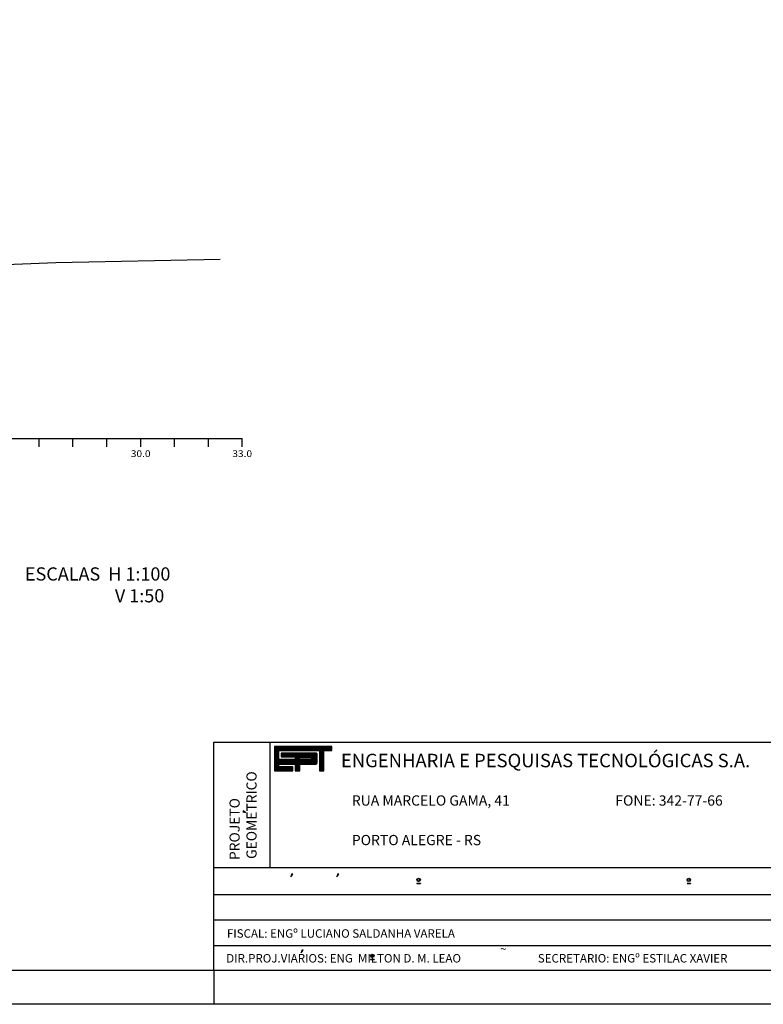
# Model space of a CAD drawing. Extents: x 1431 to 3745, y 158 to 462.
# Drawn here: x 3052 to 3162, y 163 to 309 of the extents above; entities that cross this region are included whole.
import ezdxf
from ezdxf.enums import TextEntityAlignment as Align

# ---------------------------------------------------------------- set-up
doc = ezdxf.new("R2010")
doc.units = 0
doc.header["$MEASUREMENT"] = 0
doc.linetypes.add('LIN0', pattern=[0])
doc.layers.get('0').update_dxf_attribs({"linetype": 'LIN0'})
for name, color, linetype in [('OCULTO', 7, 'CONTINUOUS'), ('PRANCHA', 7, 'CONTINUOUS'), ('PRANCHA1', 7, 'CONTINUOUS'), ('SECOES', 7, 'LIN0')]:
    doc.layers.add(name, color=color, linetype=linetype)
doc.styles.add('ROMAND', font='romand')
doc.styles.add('ROMANS', font='romans')

# ---------------------------------------------------------------- blocks, each defined once
blk = doc.blocks.new('*X140')
at = {"color": 0}
for p, q in [((412.22, 37.92), (427.13, 37.92)), ((412.22, 37.76), (427.13, 37.76)), ((412.22, 37.6), (427.13, 37.6)), ((412.22, 37.44), (427.13, 37.44)), ((412.22, 37.28), (427.13, 37.28)), ((412.22, 37.12), (427.13, 37.12)), ((412.22, 36.96), (427.13, 36.96)), ((412.22, 36.8), (413.38, 36.8)), ((412.22, 36.64), (413.38, 36.64)), ((412.22, 36.48), (413.38, 36.48)), ((412.22, 36.32), (413.38, 36.32)), ((412.22, 36.16), (413.38, 36.16)), ((412.22, 36), (413.38, 36)), ((412.22, 35.84), (413.38, 35.84)), ((413.98, 36), (423.31, 36)), ((413.98, 35.84), (423.31, 35.84)), ((423.09, 36.16), (423.15, 36.16)), ((423.94, 36.8), (425.05, 36.8)), ((423.94, 36.64), (425.05, 36.64)), ((423.94, 36.48), (425.05, 36.48)), ((423.94, 36.32), (425.05, 36.32)), ((423.94, 36.16), (425.05, 36.16)), ((423.94, 36), (425.05, 36)), ((423.94, 35.84), (425.05, 35.84)), ((412.22, 35.68), (413.38, 35.68)), ((412.22, 35.52), (413.38, 35.52)), ((412.22, 35.36), (413.38, 35.36)), ((412.22, 35.2), (413.38, 35.2)), ((412.22, 35.04), (413.38, 35.04)), ((412.22, 34.88), (413.38, 34.88)), ((412.22, 34.72), (413.38, 34.72)), ((412.22, 34.56), (413.38, 34.56)), ((412.22, 34.4), (423.31, 34.4)), ((412.22, 34.24), (423.31, 34.24)), ((412.22, 34.08), (423.31, 34.08)), ((412.22, 33.92), (423.31, 33.92)), ((412.22, 33.76), (423.31, 33.76)), ((412.22, 33.6), (423.28, 33.6)), ((412.22, 33.44), (423.14, 33.44)), ((412.22, 33.28), (413.38, 33.28)), ((413.98, 35.68), (423.31, 35.68)), ((413.98, 35.52), (423.31, 35.52)), ((413.98, 35.36), (423.31, 35.36)), ((417.62, 35.2), (423.31, 35.2)), ((417.62, 35.04), (418.77, 35.04)), ((417.62, 34.88), (418.77, 34.88)), ((417.62, 34.72), (418.77, 34.72)), ((417.62, 34.56), (418.77, 34.56)), ((417.65, 33.28), (418.78, 33.28)), ((421.74, 34.56), (423.31, 34.56)), ((421.77, 35.04), (423.31, 35.04)), ((421.87, 34.72), (423.31, 34.72)), ((421.88, 34.88), (423.31, 34.88)), ((423.94, 35.68), (425.05, 35.68)), ((423.94, 35.52), (425.05, 35.52)), ((423.94, 35.36), (425.05, 35.36)), ((423.94, 35.2), (425.05, 35.2)), ((423.94, 35.04), (425.05, 35.04)), ((423.94, 34.88), (425.05, 34.88)), ((423.94, 34.72), (425.05, 34.72)), ((423.94, 34.56), (425.05, 34.56)), ((423.94, 34.4), (425.05, 34.4)), ((423.94, 34.24), (425.05, 34.24)), ((423.94, 34.08), (425.05, 34.08)), ((423.94, 33.92), (425.05, 33.92)), ((423.94, 33.76), (425.05, 33.76)), ((423.94, 33.6), (425.05, 33.6)), ((423.94, 33.44), (425.05, 33.44)), ((423.94, 33.28), (425.05, 33.28)), ((412.22, 33.12), (413.38, 33.12)), ((412.22, 32.96), (413.38, 32.96)), ((412.22, 32.8), (413.38, 32.8)), ((412.22, 32.64), (417.05, 32.64)), ((412.22, 32.48), (417.05, 32.48)), ((412.22, 32.32), (417.05, 32.32)), ((412.22, 32.16), (417.05, 32.16)), ((412.22, 32), (417.05, 32)), ((412.22, 31.84), (417.05, 31.84)), ((412.22, 31.68), (417.05, 31.68)), ((417.65, 33.12), (418.78, 33.12)), ((417.65, 32.96), (418.78, 32.96)), ((417.65, 32.8), (418.78, 32.8)), ((417.65, 32.64), (418.78, 32.64)), ((417.65, 32.48), (418.78, 32.48)), ((417.65, 32.32), (418.78, 32.32)), ((417.65, 32.16), (418.78, 32.16)), ((417.65, 32), (418.78, 32)), ((417.65, 31.84), (418.78, 31.84)), ((417.65, 31.68), (418.78, 31.68)), ((423.94, 33.12), (425.05, 33.12)), ((423.94, 32.96), (425.05, 32.96)), ((423.94, 32.8), (425.05, 32.8)), ((423.94, 32.64), (425.05, 32.64)), ((423.94, 32.48), (425.05, 32.48)), ((423.94, 32.32), (425.05, 32.32)), ((423.94, 32.16), (425.05, 32.16)), ((423.94, 32), (425.05, 32)), ((423.94, 31.84), (425.05, 31.84)), ((423.94, 31.68), (425.05, 31.68))]:
    blk.add_line(p, q, dxfattribs=at)

msp = doc.modelspace()

# ---------------------------------------------------------------- linework, layer by layer
at = {"layer": 'OCULTO'}
msp.add_line((3080.981, 168.303), (3080.981, 163.303), dxfattribs=at)
for points in [[(2845.481, 163.303), (2845.481, 306.803), (2852.981, 311.803), (2852.981, 460.303), (3265.981, 460.303), (3265.981, 163.303)], [(2857.981, 455.303), (3260.981, 455.303), (3260.981, 168.303), (2857.981, 168.303)]]:
    msp.add_lwpolyline(points, close=True, dxfattribs=at)
at = {"layer": 'PRANCHA', "color": 7}
for p, q in [((3089.32, 183.521), (3089.32, 202.028)), ((3080.981, 183.521), (3261.014, 183.521)), ((3092.363, 182.12), (3092.658, 182.536)), ((3092.444, 182.536), (3092.363, 182.12)), ((3092.658, 182.536), (3092.444, 182.536)), ((3092.444, 182.536), (3092.485, 182.536)), ((3092.658, 182.536), (3092.658, 182.536)), ((3099.155, 182.12), (3099.449, 182.536)), ((3099.236, 182.536), (3099.155, 182.12)), ((3099.449, 182.536), (3099.236, 182.536)), ((3099.236, 182.536), (3099.277, 182.536)), ((3099.449, 182.536), (3099.449, 182.536)), ((3110.986, 181.217), (3111.49, 181.217)), ((3110.986, 181.217), (3110.986, 181.157)), ((3110.986, 181.157), (3111.49, 181.157)), ((3111.49, 181.217), (3111.49, 181.157)), ((3150.899, 181.217), (3151.403, 181.217)), ((3150.899, 181.157), (3151.403, 181.157)), ((3151.053, 181.217), (3151.053, 181.157)), ((3151.403, 181.217), (3151.403, 181.157)), ((3080.981, 179.519), (3261.014, 179.519)), ((3080.981, 175.764), (3261.014, 175.764)), ((3080.981, 172.013), (3173.479, 172.013)), ((3093.969, 171.305), (3093.887, 170.889)), ((3093.887, 170.889), (3094.182, 171.305)), ((3093.969, 171.305), (3094.009, 171.305)), ((3094.182, 171.305), (3093.969, 171.305)), ((3094.182, 171.305), (3094.182, 171.305)), ((3104.143, 169.983), (3104.647, 169.983)), ((3104.143, 169.983), (3104.143, 169.923)), ((3104.143, 169.923), (3104.647, 169.923)), ((3104.647, 169.983), (3104.647, 169.923))]:
    msp.add_line(p, q, dxfattribs=at)
at = {"layer": 'PRANCHA', "color": 5}
for p, q in [((3098.421, 201.416), (3089.921, 201.416)), ((3089.921, 201.416), (3089.921, 197.816)), ((3098.421, 200.816), (3098.421, 201.416)), ((3090.583, 200.816), (3096.604, 200.816)), ((3090.583, 199.462), (3090.583, 200.816)), ((3093.001, 199.462), (3090.583, 199.462)), ((3096.116, 200.411), (3090.922, 200.411)), ((3090.922, 200.411), (3090.922, 199.862)), ((3090.922, 199.862), (3093.001, 199.862)), ((3093.001, 199.862), (3093.001, 199.462)), ((3096.243, 199.048), (3096.243, 200.293)), ((3096.604, 200.816), (3096.604, 197.816)), ((3097.236, 197.816), (3097.236, 200.816)), ((3097.236, 200.816), (3098.421, 200.816)), ((3090.583, 198.816), (3093.016, 198.816)), ((3090.583, 198.416), (3090.583, 198.816)), ((3092.673, 198.416), (3090.583, 198.416)), ((3092.673, 197.816), (3092.673, 198.416)), ((3093.016, 198.816), (3093.016, 197.816)), ((3093.663, 198.816), (3096.035, 198.816)), ((3093.663, 197.816), (3093.663, 198.816)), ((3089.921, 197.816), (3092.673, 197.816)), ((3093.016, 197.816), (3093.663, 197.816)), ((3096.604, 197.816), (3097.236, 197.816))]:
    msp.add_line(p, q, dxfattribs=at)
at = {"layer": 'PRANCHA', "color": 254}
for p, q in [((3085.658, 191.65), (3085.305, 191.899)), ((3085.305, 191.899), (3085.305, 191.899)), ((3085.305, 191.899), (3085.305, 191.718)), ((3085.305, 191.753), (3085.658, 191.65)), ((3085.305, 191.718), (3085.305, 191.753))]:
    msp.add_line(p, q, dxfattribs=at)
at = {"layer": 'PRANCHA', "color": 5}
msp.add_lwpolyline([(3093.655, 199.472), (3093.655, 199.806), (3095.264, 199.806, -1), (3095.264, 199.472)], format="xyb", close=True, dxfattribs=at)
at = {"layer": 'PRANCHA', "color": 7}
for centre, radius in [((3111.238, 181.687), 0.25), ((3151.151, 181.687), 0.25), ((3111.238, 181.687), 0.19), ((3151.151, 181.687), 0.19), ((3104.395, 170.453), 0.25), ((3104.395, 170.453), 0.19)]:
    msp.add_circle(centre, radius, dxfattribs=at)
at = {"layer": 'PRANCHA', "color": 5}
for centre, radius, start, end in [((3096.127, 200.295), 0.116, 358.80289, 96.901), ((3096.013, 199.047), 0.233, 275.52941, 359.17771), ((3096.038, 198.814), 0.00355, 140.74105, 230.74105)]:
    msp.add_arc(centre, radius, start, end, dxfattribs=at)
at = {"layer": 'PRANCHA1', "color": 7}
for p, q in [((3080.981, 202.028), (3261.014, 202.028)), ((3080.981, 168.303), (3080.981, 202.028))]:
    msp.add_line(p, q, dxfattribs=at)
at = {"layer": 'SECOES', "color": 7, "linetype": 'LIN0'}
for p, q in [((3045.136, 272.441), (3057.657, 272.941)), ((3057.657, 272.941), (3081.895, 273.441))]:
    msp.add_line(p, q, dxfattribs=at)
at = {"layer": 'SECOES', "color": 4, "linetype": 'LIN0'}
for p, q in [((2870.172, 246.941), (3085.172, 246.941)), ((3055.172, 245.691), (3055.172, 246.941)), ((3060.172, 245.691), (3060.172, 246.941)), ((3065.172, 245.691), (3065.172, 246.941)), ((3070.172, 245.691), (3070.172, 246.941)), ((3075.172, 245.691), (3075.172, 246.941)), ((3080.172, 245.691), (3080.172, 246.941)), ((3085.172, 245.691), (3085.172, 246.941))]:
    msp.add_line(p, q, dxfattribs=at)

# ---------------------------------------------------------------- block references
at = {"layer": 'PRANCHA', "color": 5, "xscale": 0.5702293315480347, "yscale": 0.5702293315486031, "zscale": 0.5702293315486001}
msp.add_blockref('*X140', (2854.86, 179.789), dxfattribs=at)

# ---------------------------------------------------------------- texts
at = {"layer": 'PRANCHA', "color": 5, "style": 'ROMAND'}
msp.add_text(' ENGENHARIA E PESQUISAS TECNOLÓGICAS S.A.', height=1.9958, dxfattribs=at).set_placement((3099.15, 198.338))
at = {"layer": 'PRANCHA', "color": 7, "style": 'ROMAND'}
for s, p in [('GEOMETRICO', (3087.297, 184.789)), ('PROJETO', (3084.796, 184.622))]:
    msp.add_text(s, height=1.5006, rotation=90, dxfattribs=at).set_placement(p)
for s, height, p in [('RUA MARCELO GAMA, 41', 1.51311, (3101.368, 192.67)), ('FONE: 342-77-66', 1.51311, (3140.294, 192.67)), ('PORTO ALEGRE - RS', 1.51311, (3101.368, 186.823)), ('FISCAL: ENGº LUCIANO SALDANHA VARELA', 1.2505, (3082.917, 173.146)), ('DIR.PROJ.VIARIOS: ENG  MILTON D. M. LEAO', 1.2505, (3082.812, 169.481)), ('~', 1.251, (3123.267, 170.856)), ('SECRETARIO: ENGº ESTILAC XAVIER', 1.2505, (3128.845, 169.481))]:
    msp.add_text(s, height=height, dxfattribs=at).set_placement(p)
at = {"layer": 'SECOES', "color": 1, "style": 'ROMANS', "width": 0.914179}
for s, p, p2 in [('30.0', (3068.713, 244.191), (3071.63, 244.191)), ('33.0', (3083.713, 244.191), (3086.63, 244.191))]:
    msp.add_text(s, height=1, dxfattribs=at).set_placement(p, p2, align=Align.FIT)
at = {"layer": 'SECOES', "color": 1, "linetype": 'CONTINUOUS'}
for s, p in [('ESCALAS  H 1:100', (3053.079, 225.936)), ('   V 1:50', (3064.577, 222.712))]:
    msp.add_text(s, height=1.95, dxfattribs=at).set_placement(p)

doc.saveas('drawing.dxf')
